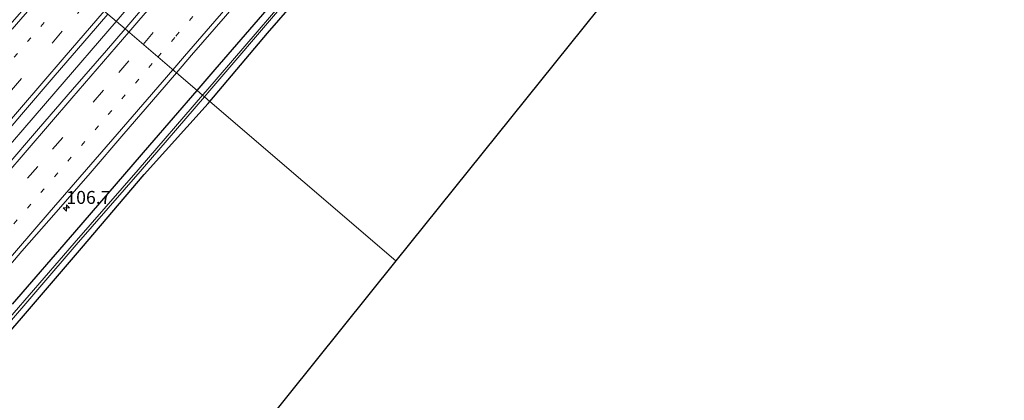
# Model space of a CAD drawing. Units: metres. Extents: x 160800 to 170002, y 393749 to 400000.
# Drawn here: x 161744 to 161934, y 398383 to 398457 of the extents above; entities that cross this region are included whole.
import ezdxf
from ezdxf.enums import TextEntityAlignment as Align

# ---------------------------------------------------------------- set-up
doc = ezdxf.new("R2010")
doc.units = ezdxf.units.M
doc.linetypes.add('VW-1-3_STREEP', pattern=[4, 1, -3])
doc.linetypes.add('VW-3-9_STREEP', pattern=[12, 3, -9])
doc.layers.get('0').update_dxf_attribs({"lineweight": 25})
for name, color, linetype, lineweight in [('B-ME-AM-KILOMETR-S-B1', 7, 'Continuous', 18), ('B-ME-BV-GELEIDECONSTRUCTIE-GELEIDERAIL-L-B1', 213, 'BV-GELEIDERAIL', 18), ('B-ME-IE-GRASLAND-GV-B6', 93, 'Continuous', 18), ('B-ME-IE-GRONDWERKLIJN-GROND_INGERICHT-GV-B6', 253, 'Continuous', 18), ('B-ME-IE-HULPGEOMETRIE-L-B1', 53, 'Continuous', 18), ('B-ME-OG-WATER-GV-B6', 153, 'Continuous', 18), ('B-ME-VH-VERH_SOORT-BITUMEN-GV-B6', 8, 'IE-TERREINAFSCHEIDING-NATUURLIJK-HOUTWAL', 18), ('B-ME-VW-MARKERING-13STREEP-045-L-B1', 255, 'VW-1-3_STREEP', 18), ('B-ME-VW-MARKERING-39STREEP-015-L-B1', 255, 'VW-3-9_STREEP', 18), ('B-ME-VW-MARKERING-STREEP-015-L-B1', 7, 'Continuous', 18)]:
    doc.layers.add(name, color=color, linetype=linetype, lineweight=lineweight)
doc.layers.add('B-ME-GW-INSTEEKWATERGANG-L-B1', color=10, linetype='Continuous')
doc.layers.add('B-ME-KG-KADASTRAAL-OPNAMEDTMGRENS-L-B1', color=10, linetype='Continuous')
doc.styles.add('NLCS-ISO', font='NLCS-ISO.TTF')
doc.linetypes.add('BV-GELEIDERAIL', pattern='A,10,-3,[108,NLCS.SHX,S=1,R=0,X=0,Y=0],-3', length=16)
doc.linetypes.add('IE-TERREINAFSCHEIDING-NATUURLIJK-HOUTWAL', pattern='A,7,-1.5,[67,NLCS.SHX,S=0.75,R=45,X=0,Y=0],-1.5,7,-1.5,[70,NLCS.SHX,S=0.75,R=0,X=0,Y=0],-1.5', length=20)

# ---------------------------------------------------------------- blocks, each defined once
blk = doc.blocks.new('hecto')
for p, q in [((0, 0.625), (-0.625, 0)), ((0, -0.625), (0, 0.625)), ((-0.625, 0), (0.625, 0)), ((0.625, 0), (0, -0.625))]:
    blk.add_line(p, q)

msp = doc.modelspace()

# ---------------------------------------------------------------- linework, layer by layer
at = {"layer": 'B-ME-BV-GELEIDECONSTRUCTIE-GELEIDERAIL-L-B1'}
for points in [[(161762.28, 398456.358, 12.277), (161764.582, 398459.027, 12.28), (161778.509, 398475.149, 12.248), (161792.445, 398491.32, 12.259), (161806.366, 398507.49, 12.253), (161817.672, 398520.628, 12.269), (161833.324, 398538.814, 12.249), (161847.255, 398554.957, 12.24), (161862.913, 398573.153, 12.23), (161876.823, 398589.327, 12.267), (161889.879, 398604.488, 12.274), (161897.693, 398613.6, 12.269)], [(161762.28, 398456.358, 12.277), (161750.628, 398442.851, 12.263), (161735.814, 398425.719, 12.278), (161733.2, 398422.663, 12.297), (161725.336, 398413.584, 12.277), (161711.4, 398397.429, 12.266), (161698.313, 398382.298, 12.268), (161683.502, 398365.157, 12.274), (161669.543, 398349.006, 12.288), (161655.572, 398332.898, 12.279), (161642.473, 398317.782, 12.285), (161628.503, 398301.654, 12.279), (161614.533, 398285.553, 12.269), (161600.59, 398269.461, 12.268), (161586.649, 398253.346, 12.291), (161576.175, 398241.305, 12.279)]]:
    msp.add_polyline3d(points, dxfattribs=at)
at = {"layer": 'B-ME-GW-INSTEEKWATERGANG-L-B1'}
for points in [[(161777.857, 398443.028, 10.957), (161781.363, 398447.08, 10.966), (161794.749, 398462.6, 10.986), (161807.771, 398477.789, 10.952), (161820.991, 398493.056, 10.96), (161837.64, 398512.389, 10.951), (161853.472, 398530.903, 10.955), (161867.119, 398546.822, 10.938), (161880.76, 398562.813, 10.993), (161891.031, 398574.827, 10.998), (161904.985, 398591.292, 10.971), (161921.099, 398609.67, 10.97), (161938.794, 398630.111, 10.944), (161952.256, 398645.894, 10.947), (161969.255, 398665.715, 10.989), (161983.667, 398682.592, 10.998), (161997.913, 398699.269, 10.955), (162010.234, 398713.609, 10.932), (162027.747, 398733.82, 10.893)], [(161780.329, 398440.913, 11.142), (161791.481, 398454.093, 11.208), (161803.264, 398467.699, 11.2), (161803.597, 398468.039, 11.198), (161816.147, 398482.738, 11.198), (161829.272, 398498.209, 11.214), (161829.847, 398498.889, 11.156), (161836.87, 398492.46, 11.293), (161849.886, 398481.127, 11.307), (161863.641, 398469.223, 11.227)], [(161742.286, 398401.816, 10.927), (161754.282, 398415.693, 10.944), (161768.738, 398432.488, 10.935), (161777.857, 398443.028, 10.957)], [(161737.777, 398312.418, 10.7), (161731.762, 398316.568, 10.62), (161713.401, 398329.479, 10.875), (161705.749, 398333.921, 10.853), (161701.317, 398336.488, 10.918), (161696.399, 398339.348, 10.999), (161696.059, 398339.825, 10.87), (161695.032, 398340.911, 10.859), (161694.757, 398341.23, 10.863), (161694.839, 398341.648, 10.861), (161706.828, 398355.656, 11.064), (161719.211, 398370.07, 11.114), (161731.495, 398384.754, 11.065), (161743.989, 398399.13, 11.051), (161755.591, 398412.616, 11.095), (161767.654, 398426.803, 10.915), (161780.006, 398440.531, 11.14), (161780.329, 398440.913, 11.142)]]:
    msp.add_polyline3d(points, dxfattribs=at)
at = {"layer": 'B-ME-IE-GRASLAND-GV-B6'}
for points in [[(162027.747, 398733.82, 10.893), (162010.234, 398713.609, 10.932), (161997.913, 398699.269, 10.955), (161983.667, 398682.592, 10.998), (161969.255, 398665.715, 10.989), (161952.256, 398645.894, 10.947), (161938.794, 398630.111, 10.944), (161921.099, 398609.67, 10.97), (161904.985, 398591.292, 10.971), (161891.031, 398574.827, 10.998), (161880.76, 398562.813, 10.993), (161867.119, 398546.822, 10.938), (161853.472, 398530.903, 10.955), (161837.64, 398512.389, 10.951), (161820.991, 398493.056, 10.96), (161807.771, 398477.789, 10.952), (161794.749, 398462.6, 10.986), (161781.363, 398447.08, 10.966), (161777.857, 398443.028, 10.957), (161773.8818, 398446.4299, 11.2313)], [(161778.929, 398442.111, 10.157), (161777.857, 398443.028, 10.957), (161781.363, 398447.08, 10.966), (161794.749, 398462.6, 10.986), (161807.771, 398477.789, 10.952), (161820.991, 398493.056, 10.96), (161837.64, 398512.389, 10.951), (161853.472, 398530.903, 10.955), (161867.119, 398546.822, 10.938), (161880.76, 398562.813, 10.993), (161891.031, 398574.827, 10.998), (161904.985, 398591.292, 10.971), (161921.099, 398609.67, 10.97), (161938.794, 398630.111, 10.944), (161952.256, 398645.894, 10.947), (161969.255, 398665.715, 10.989), (161983.667, 398682.592, 10.998), (161997.913, 398699.269, 10.955), (162010.234, 398713.609, 10.932), (162027.747, 398733.82, 10.893)], [(162024.336, 398728.477, 10.187), (162010.96, 398712.696, 10.142), (161997.347, 398696.723, 10.199), (161981.552, 398678.337, 10.246), (161966.849, 398661.2, 10.258), (161952.265, 398644.512, 10.257), (161936.076, 398625.77, 10.374), (161920.738, 398607.776, 10.336), (161907.03, 398591.576, 10.322), (161892.913, 398575.009, 10.243), (161877.482, 398557.19, 10.205), (161865.177, 398542.862, 10.219), (161847.694, 398522.378, 10.217), (161830.972, 398502.737, 10.18), (161825.975, 398496.989, 10.205), (161810.428, 398478.847, 10.094), (161794.581, 398460.326, 10.161), (161779.56, 398442.843, 10.158), (161778.929, 398442.111, 10.157)], [(161773.8818, 398446.4299, 11.2313), (161776.8023, 398449.8541, 11.2315), (161783.3702, 398457.3945, 11.2042), (161789.8185, 398465.0387, 11.2459), (161796.3323, 398472.6266, 11.2507), (161802.891, 398480.1753, 11.2186), (161809.4285, 398487.7422, 11.2389), (161815.9715, 398495.3045, 11.1952), (161822.5496, 398502.837, 11.1872), (161829.0034, 398510.4761, 11.1984), (161835.4524, 398518.129, 11.1952), (161841.8513, 398525.8128, 11.2096), (161848.2372, 398533.5089, 11.2257), (161854.766, 398541.0846, 11.2225), (161861.2843, 398548.6695, 11.212), (161868.0479, 398556.5743, 11.2197), (161874.5219, 398564.1955, 11.2405), (161880.9654, 398571.8437, 11.2101), (161882.0454, 398573.5524, 11.2359), (161887.2365, 398579.6373, 11.2389), (161893.7652, 398587.2096, 11.2373), (161900.2597, 398594.8134, 11.2662), (161906.7777, 398602.3974, 11.2728)], [(161780.329, 398440.913, 11.142), (161779.29, 398441.802, 10.147), (161779.937, 398442.554, 10.148), (161794.922, 398460.089, 10.159), (161810.724, 398478.61, 10.077), (161826.39, 398496.587, 10.227), (161829.61, 398500.433, 10.17), (161829.814, 398500.334, 10.206), (161844.465, 398487.355, 10.33), (161863.058, 398471.182, 10.217), (161864.429, 398469.991, 10.228), (161863.641, 398469.223, 11.227), (161849.886, 398481.127, 11.307), (161836.87, 398492.46, 11.293), (161829.847, 398498.889, 11.156), (161829.272, 398498.209, 11.214), (161816.147, 398482.738, 11.198), (161803.597, 398468.039, 11.198), (161803.264, 398467.699, 11.2), (161791.481, 398454.093, 11.208), (161780.329, 398440.913, 11.142)], [(161766.9139, 398458.3479, 11.5297), (161763.9719, 398454.9098, 11.5355), (161760.6628, 398457.7411, 11.5146)], [(161737.4879, 398430.8262, 11.4867), (161744.0099, 398438.4068, 11.5027), (161750.5182, 398445.9995, 11.5139), (161757.0642, 398453.5594, 11.5075), (161760.6628, 398457.7411, 11.5146), (161763.9719, 398454.9098, 11.5355), (161760.4125, 398450.7498, 11.5425), (161753.8414, 398443.2118, 11.5361), (161747.3037, 398435.6451, 11.5009), (161740.7981, 398428.0501, 11.5041)], [(161737.5592, 398404.466, 11.2049), (161744.0911, 398412.0379, 11.2129), (161750.6825, 398419.5586, 11.1798), (161757.2566, 398427.0952, 11.2038), (161763.765, 398434.6872, 11.2375), (161770.3128, 398442.2454, 11.2311), (161773.8818, 398446.4299, 11.2313), (161777.857, 398443.028, 10.957), (161768.738, 398432.488, 10.935), (161754.282, 398415.693, 10.944), (161742.286, 398401.816, 10.927)], [(161742.286, 398401.816, 10.927), (161754.282, 398415.693, 10.944), (161768.738, 398432.488, 10.935), (161777.857, 398443.028, 10.957), (161778.929, 398442.111, 10.157), (161766.525, 398427.716, 10.141), (161754.162, 398413.559, 10.122), (161739.637, 398396.868, 10.138)], [(161740.132, 398396.481, 10.133), (161754.562, 398413.24, 10.102), (161766.902, 398427.412, 10.13), (161779.29, 398441.802, 10.147), (161780.329, 398440.913, 11.142), (161780.006, 398440.531, 11.14), (161767.654, 398426.803, 10.915), (161755.591, 398412.616, 11.095), (161743.989, 398399.13, 11.051), (161731.495, 398384.754, 11.065)]]:
    msp.add_polyline3d(points, dxfattribs=at)
at = {"layer": 'B-ME-IE-GRONDWERKLIJN-GROND_INGERICHT-GV-B6'}
for points in [[(161780.329, 398440.913, 11.142), (161791.481, 398454.093, 11.208), (161803.264, 398467.699, 11.2), (161803.597, 398468.039, 11.198), (161816.147, 398482.738, 11.198), (161829.272, 398498.209, 11.214), (161829.847, 398498.889, 11.156), (161836.87, 398492.46, 11.293), (161849.886, 398481.127, 11.307), (161863.641, 398469.223, 11.227), (161816.246, 398410.177, 11.029), (161780.329, 398440.913, 11.142)], [(161737.777, 398312.418, 10.7), (161731.762, 398316.568, 10.62), (161713.401, 398329.479, 10.875), (161705.749, 398333.921, 10.853), (161701.317, 398336.488, 10.918), (161696.399, 398339.348, 10.999), (161696.059, 398339.825, 10.87), (161695.032, 398340.911, 10.859), (161694.757, 398341.23, 10.863), (161694.839, 398341.648, 10.861), (161706.828, 398355.656, 11.064), (161719.211, 398370.07, 11.114), (161731.495, 398384.754, 11.065), (161743.989, 398399.13, 11.051), (161755.591, 398412.616, 11.095), (161767.654, 398426.803, 10.915), (161780.006, 398440.531, 11.14), (161780.329, 398440.913, 11.142), (161816.246, 398410.177, 11.029), (161737.777, 398312.418, 10.7)]]:
    msp.add_polyline3d(points, dxfattribs=at)
at = {"layer": 'B-ME-IE-HULPGEOMETRIE-L-B1'}
msp.add_polyline3d([(161816.246, 398410.177, 11.029), (161780.329, 398440.913, 11.142), (161779.29, 398441.802, 10.147), (161778.929, 398442.111, 10.157), (161777.857, 398443.028, 10.957), (161773.8818, 398446.4299, 11.2313), (161763.9719, 398454.9098, 11.5355), (161760.6628, 398457.7411, 11.5146), (161750.8272, 398466.1585, 11.2021), (161747.112, 398469.337, 11.07), (161746.305, 398470.028, 10.368), (161745.977, 398470.309, 10.39), (161744.776, 398471.336, 11.33), (161741.696, 398473.972, 11.656), (161738.269, 398476.905, 11.647), (161736.476, 398478.439, 11.478), (161735.114, 398479.605, 10.263), (161734.696, 398479.962, 10.199), (161733.612, 398480.89, 11.07), (161733.242, 398481.206, 11.086), (161708.683, 398502.222, 11.543)], dxfattribs=at)
at = {"layer": 'B-ME-KG-KADASTRAAL-OPNAMEDTMGRENS-L-B1'}
for points in [[(162183.973, 398766.001, 11.464), (161865.797, 398471.248, 11.291), (161865.236, 398470.843, 11.212), (161864.718, 398470.281, 10.242), (161864.429, 398469.991, 10.228), (161863.641, 398469.223, 11.227), (161816.246, 398410.177, 11.029)], [(161816.246, 398410.177, 11.029), (161737.777, 398312.418, 10.7), (161737.113, 398311.676, 10.1), (161736.723, 398311.363, 10.1), (161736.41, 398310.387, 10.62), (161736.176, 398310.192, 10.67), (161684.421, 398264.81, 10.907), (161684.228, 398264.712, 10.96), (161683.205, 398263.615, 10.927), (161646.336, 398223.874, 10.853), (161614.559, 398192.874, 10.912), (161614.883, 398178.2, 10.98), (161625.653, 398159.927, 11.1), (161625.398, 398159.281, 11.103), (161613.16, 398156.258, 11.083), (161612.218, 398154.232, 11.119), (161579.079, 398083.777, 10.683), (161556.073, 398034.866, 10.38), (161555.302, 398033.401, 9.377), (161555.115, 398032.281, 9.371), (161554.807, 398030.413, 10.485), (161488.162, 397925.292, 11.076), (161407.957, 397802.395, 11.109), (161311.987, 397715.401, 10.742)]]:
    msp.add_polyline3d(points, dxfattribs=at)
at = {"layer": 'B-ME-OG-WATER-GV-B6'}
for points in [[(161779.29, 398441.802, 10.147), (161778.929, 398442.111, 10.157), (161779.56, 398442.843, 10.158), (161794.581, 398460.326, 10.161), (161810.428, 398478.847, 10.094), (161825.975, 398496.989, 10.205), (161830.972, 398502.737, 10.18), (161847.694, 398522.378, 10.217), (161865.177, 398542.862, 10.219), (161877.482, 398557.19, 10.205), (161892.913, 398575.009, 10.243), (161907.03, 398591.576, 10.322), (161920.738, 398607.776, 10.336), (161936.076, 398625.77, 10.374), (161952.265, 398644.512, 10.257), (161966.849, 398661.2, 10.258), (161981.552, 398678.337, 10.246), (161997.347, 398696.723, 10.199), (162010.96, 398712.696, 10.142), (162024.336, 398728.477, 10.187)], [(161921.053, 398607.451, 10.346), (161907.38, 398591.259, 10.326), (161893.231, 398574.761, 10.259), (161877.846, 398556.845, 10.209), (161865.477, 398542.569, 10.214), (161848.131, 398521.98, 10.212), (161831.341, 398502.49, 10.177), (161830.067, 398500.946, 10.184), (161830.098, 398500.724, 10.213), (161844.691, 398487.655, 10.342), (161863.277, 398471.53, 10.233), (161864.718, 398470.281, 10.242), (161864.429, 398469.991, 10.228), (161863.058, 398471.182, 10.217), (161844.465, 398487.355, 10.33), (161829.814, 398500.334, 10.206), (161829.61, 398500.433, 10.17), (161826.39, 398496.587, 10.227), (161810.724, 398478.61, 10.077), (161794.922, 398460.089, 10.159), (161779.937, 398442.554, 10.148), (161779.29, 398441.802, 10.147)], [(161739.637, 398396.868, 10.138), (161754.162, 398413.559, 10.122), (161766.525, 398427.716, 10.141), (161778.929, 398442.111, 10.157), (161779.29, 398441.802, 10.147), (161766.902, 398427.412, 10.13), (161754.562, 398413.24, 10.102), (161740.132, 398396.481, 10.133)]]:
    msp.add_polyline3d(points, dxfattribs=at)
at = {"layer": 'B-ME-VH-VERH_SOORT-BITUMEN-GV-B6'}
for points in [[(161740.4979, 398454.2534, 11.1839), (161747.0436, 398461.8138, 11.1919), (161750.8272, 398466.1585, 11.2021), (161760.6628, 398457.7411, 11.5146), (161757.0642, 398453.5594, 11.5075), (161750.5182, 398445.9995, 11.5139), (161744.0099, 398438.4068, 11.5027), (161737.4879, 398430.8262, 11.4867)], [(161783.3702, 398457.3945, 11.2042), (161776.8023, 398449.8541, 11.2315), (161773.8818, 398446.4299, 11.2313), (161763.9719, 398454.9098, 11.5355), (161766.9139, 398458.3479, 11.5297)], [(161740.7981, 398428.0501, 11.5041), (161747.3037, 398435.6451, 11.5009), (161753.8414, 398443.2118, 11.5361), (161760.4125, 398450.7498, 11.5425), (161763.9719, 398454.9098, 11.5355), (161773.8818, 398446.4299, 11.2313), (161770.3128, 398442.2454, 11.2311), (161763.765, 398434.6872, 11.2375), (161757.2566, 398427.0952, 11.2038), (161750.6825, 398419.5586, 11.1798), (161744.0911, 398412.0379, 11.2129), (161737.5592, 398404.466, 11.2049)]]:
    msp.add_polyline3d(points, dxfattribs=at)
at = {"layer": 'B-ME-VW-MARKERING-13STREEP-045-L-B1'}
for points in [[(161770.3102, 398449.4861, 11.3904), (161773.7811, 398453.5053, 11.3918), (161786.753, 398468.5215, 11.3937), (161799.7749, 398483.6438, 11.3948), (161812.7472, 398498.7014, 11.3949), (161825.814, 398513.8397, 11.3905), (161838.8529, 398528.9863, 11.3946), (161851.7609, 398543.9995, 11.3872), (161864.7489, 398559.1012, 11.3887), (161870.4782, 398565.7468, 11.3875)], [(161708.7197, 398410.2633, 11.396), (161721.7259, 398425.3235, 11.4007), (161734.7169, 398440.3542, 11.3841), (161747.7049, 398455.4024, 11.3874), (161754.3675, 398463.1287, 11.3877)], [(161656.5385, 398317.7994, 11.3478), (161669.5832, 398332.8927, 11.3497), (161682.6054, 398347.9706, 11.3484), (161695.5928, 398362.9568, 11.3577), (161708.5789, 398377.9768, 11.3575), (161721.6118, 398393.129, 11.364), (161734.6885, 398408.2518, 11.3664), (161747.7244, 398423.3299, 11.3623), (161760.7379, 398438.4016, 11.3868), (161770.3102, 398449.4861, 11.3904)]]:
    msp.add_polyline3d(points, dxfattribs=at)
at = {"layer": 'B-ME-VW-MARKERING-39STREEP-015-L-B1'}
for points in [[(161767.4463, 398451.9367, 11.4911), (161775.6801, 398461.4808, 11.4959), (161788.4416, 398476.2676, 11.492), (161801.1997, 398491.0643, 11.4993), (161813.9838, 398505.8913, 11.4962), (161826.7522, 398520.6921, 11.4938), (161839.653, 398535.6628, 11.4958), (161852.2861, 398550.3429, 11.4958), (161865.153, 398565.303, 11.4925), (161878.0364, 398580.2919, 11.4874), (161890.9601, 398595.3015, 11.4948), (161903.8331, 398610.2663, 11.4922), (161916.5474, 398625.0476, 11.4863), (161929.4124, 398640.0391, 11.4903), (161942.1122, 398654.8294, 11.4969), (161955.1104, 398669.9669, 11.4948), (161967.9396, 398684.923, 11.4959), (161980.6348, 398699.744, 11.5026), (161993.6368, 398714.9048, 11.5015), (162006.48, 398729.8885, 11.5052)], [(161742.0489, 398443.0994, 11.4827), (161754.8204, 398457.9042, 11.4931), (161757.2206, 398460.687, 11.4929)], [(161737.3309, 398417.0366, 11.4641), (161749.9965, 398431.7083, 11.4639), (161762.7496, 398446.4926, 11.4883), (161767.4463, 398451.9367, 11.4911)]]:
    msp.add_polyline3d(points, dxfattribs=at)
at = {"layer": 'B-ME-VW-MARKERING-STREEP-015-L-B1'}
for points in [[(161764.7082, 398454.2797, 11.5738), (161766.6413, 398456.5191, 11.5734), (161779.6717, 398471.6249, 11.5781), (161792.7244, 398486.7626, 11.5768), (161805.6954, 398501.7955, 11.5792), (161818.7049, 398516.8871, 11.5758), (161831.6319, 398531.8967, 11.5799), (161844.6371, 398547.0103, 11.5816), (161857.5846, 398562.0308, 11.5818), (161870.5173, 398577.0578, 11.5715), (161883.5021, 398592.1599, 11.578), (161896.4305, 398607.1925, 11.5796), (161909.433, 398622.3172, 11.5697), (161922.4472, 398637.472, 11.5694), (161935.3701, 398652.5387, 11.576), (161948.37, 398667.6783, 11.5769), (161961.2687, 398682.7127, 11.5767), (161974.2657, 398697.8529, 11.5842), (161987.2699, 398713.0423, 11.585), (162000.2143, 398728.1273, 11.5921)], [(161773.1695, 398447.0393, 11.2989), (161775.4267, 398449.6534, 11.2996), (161788.4117, 398464.6801, 11.2966), (161801.4056, 398479.7745, 11.2969), (161814.4522, 398494.9176, 11.2919), (161827.4585, 398510.0557, 11.2928), (161832.4454, 398515.8492, 11.2909), (161833.3993, 398517.0016, 11.2926), (161835.2067, 398519.3952, 11.2975), (161847.3906, 398535.1589, 11.3273), (161859.5291, 398550.8122, 11.3479), (161871.7536, 398566.6239, 11.3769), (161876.7083, 398573.0526, 11.3851), (161877.6376, 398574.2143, 11.387), (161886.829, 398584.9946, 11.3918), (161899.8233, 398600.1078, 11.3919), (161912.7654, 398615.1585, 11.3893), (161925.6662, 398630.1947, 11.388), (161938.6239, 398645.2924, 11.3959), (161951.5468, 398660.345, 11.3983), (161964.4728, 398675.4107, 11.3933), (161977.4697, 398690.5615, 11.3979), (161990.3879, 398705.6225, 11.3963), (162003.3975, 398720.8006, 11.3998)], [(161751.4847, 398465.5958, 11.2935), (161742.1714, 398454.8387, 11.2932)], [(161739.258, 398434.3387, 11.5692), (161752.2312, 398449.3762, 11.5773), (161759.9579, 398458.3444, 11.5777)], [(161740.7524, 398426.5192, 11.5505), (161753.6993, 398441.5261, 11.5759), (161764.7082, 398454.2797, 11.5738)], [(161736.2554, 398404.3616, 11.284), (161749.3432, 398419.4645, 11.2755), (161762.4221, 398434.5926, 11.2958), (161773.1695, 398447.0393, 11.2989)]]:
    msp.add_polyline3d(points, dxfattribs=at)

# ---------------------------------------------------------------- block references
at = {"layer": 'B-ME-AM-KILOMETR-S-B1', "rotation": 90}
msp.add_blockref('hecto', (161752.647, 398420.369, 11.059), dxfattribs=at)

# ---------------------------------------------------------------- texts
at = {"layer": 'B-ME-AM-KILOMETR-S-B1', "ltscale": 0.2, "style": 'NLCS-ISO'}
msp.add_text('106.7', height=2.5, dxfattribs=at).set_placement((161752.647, 398420.369, 11.059), align=Align.BOTTOM_LEFT)

doc.saveas('drawing.dxf')
